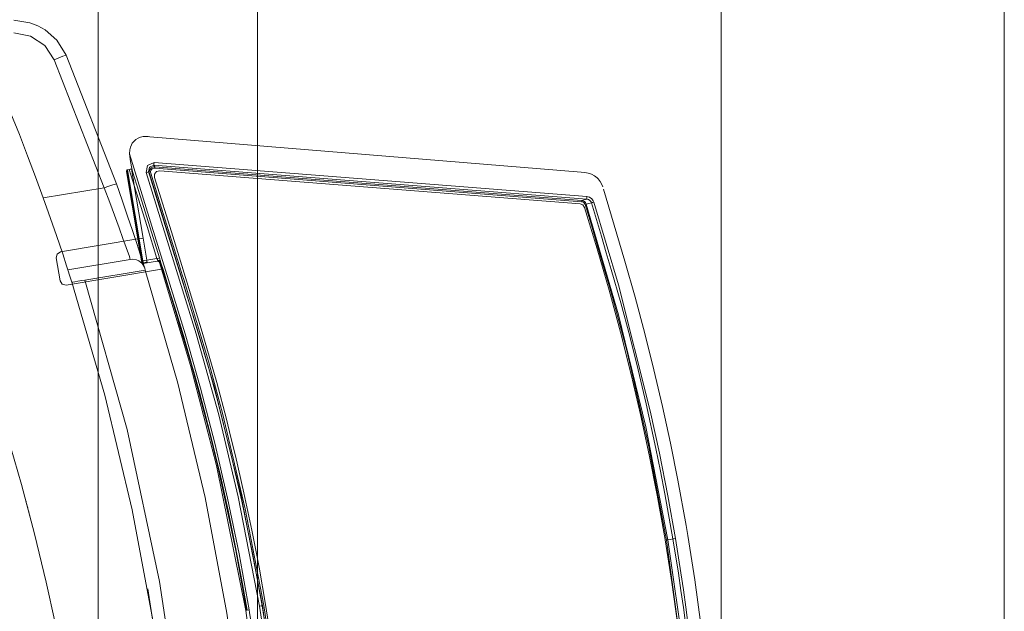
# Model space of a CAD drawing. Units: inches. Extents: x 20 to 176, y 17 to 237.
# Drawn here: x 56 to 75, y 129 to 140 of the extents above; entities that cross this region are included whole.
import ezdxf

# ---------------------------------------------------------------- set-up
doc = ezdxf.new("R2010")
doc.units = ezdxf.units.IN
doc.layers.add('EN', color=7, linetype='Continuous', lineweight=0)

# ---------------------------------------------------------------- blocks, each defined once
blk = doc.blocks.new('BLOCK_19')
at = {"layer": 'EN', "color": 7}
for points in [[(56.889, 128.425), (56.712, 129.216), (56.484, 130.155), (56.231, 131.115), (55.951, 132.096)], [(56.402, 130.474), (56.391, 130.515), (56.381, 130.553), (56.368, 130.602), (56.358, 130.642), (56.354, 130.657), (56.347, 130.683), (56.339, 130.712), (56.33, 130.745), (56.324, 130.769), (56.321, 130.779), (56.316, 130.798), (56.313, 130.811)]]:
    blk.add_lwpolyline(points, dxfattribs=at)
blk = doc.blocks.new('BLOCK_25')
at = {"layer": 'EN', "color": 7}
blk.add_line((75.327, 155.713), (75.327, 93.43), dxfattribs=at)
blk = doc.blocks.new('BLOCK_24')
at = {"layer": 'EN'}
blk.add_blockref('BLOCK_25', (0, 0), dxfattribs=at)
blk = doc.blocks.new('BLOCK_21')
at = {"layer": 'EN', "color": 7}
blk.add_line((57.724, 122.182), (57.724, 162.44), dxfattribs=at)
at = {"layer": 'EN'}
blk.add_blockref('BLOCK_24', (0, 0), dxfattribs=at)
blk = doc.blocks.new('BLOCK_96')
at = {"layer": 'EN', "color": 7}
for p, q in [((58.076, 136.955), (57.102, 139.457)), ((56.87, 139.369), (57.839, 136.879)), ((57.839, 136.879), (56.656, 136.681)), ((57.135, 135.285), (58.346, 135.487)), ((57.463, 135.084), (58.638, 135.281)), ((58.628, 135.315), (58.638, 135.281)), ((58.807, 128.325), (58.686, 129.082))]:
    blk.add_line(p, q, dxfattribs=at)
for points in [[(57.102, 139.457), (56.922, 139.748), (56.694, 139.949), (56.55, 140.03), (56.398, 140.088), (56.083, 140.134)], [(56.083, 139.891), (56.408, 139.827), (56.684, 139.643), (56.87, 139.369)], [(56.87, 139.369), (56.958, 139.405), (57.033, 139.435), (57.083, 139.453), (57.102, 139.457)], [(56.656, 136.681), (56.505, 137.093), (56.35, 137.503), (56.191, 137.912), (56.028, 138.32)], [(57.839, 136.879), (57.929, 136.911), (58.006, 136.936), (58.057, 136.952), (58.076, 136.955)], [(57.839, 136.879), (57.949, 136.593), (58.041, 136.348), (58.131, 136.103), (58.204, 135.896), (58.266, 135.721), (58.328, 135.543)], [(58.628, 135.315), (58.617, 135.348), (58.588, 135.44), (58.539, 135.592), (58.473, 135.797), (58.39, 136.046), (58.295, 136.328), (58.189, 136.636), (58.076, 136.955)], [(57.135, 135.285), (57.109, 135.365), (57.033, 135.596), (56.913, 135.951), (56.759, 136.394), (56.656, 136.681)], [(58.328, 135.543), (58.337, 135.514), (58.346, 135.487)], [(58.346, 135.487), (58.382, 135.49), (58.466, 135.478), (58.51, 135.459), (58.576, 135.406), (58.621, 135.334), (58.628, 135.315)], [(57.214, 135.042), (57.175, 135.164), (57.135, 135.285)], [(58.638, 135.281), (59.273, 133.084), (59.8, 130.857), (60.22, 128.608), (60.53, 126.341), (60.729, 124.062), (60.819, 121.777)], [(57.214, 135.042), (57.227, 135.045), (57.268, 135.051), (57.329, 135.062), (57.407, 135.075), (57.463, 135.084)], [(59.649, 121.581), (59.539, 124.141), (59.298, 126.692), (58.916, 129.224), (58.286, 132.178), (57.463, 135.084)], [(57.214, 135.042), (57.855, 132.847), (58.386, 130.621), (58.806, 128.374), (59.113, 126.11), (59.307, 123.831), (59.4, 121.54)]]:
    blk.add_lwpolyline(points, dxfattribs=at)
blk = doc.blocks.new('BLOCK_97')
at = {"layer": 'EN', "color": 7}
blk.add_line((60.819, 123.156), (60.819, 167.722), dxfattribs=at)
blk = doc.blocks.new('BLOCK_107')
at = {"layer": 'EN', "color": 7}
for p, q in [((58.334, 137.536), (58.329, 137.536)), ((58.81, 137.369), (67.216, 136.707)), ((58.276, 137.197), (58.495, 135.886)), ((58.277, 137.189), (58.276, 137.197)), ((58.277, 137.189), (58.495, 135.885)), ((58.28, 137.219), (58.502, 135.887)), ((58.295, 137.231), (58.296, 137.231)), ((58.295, 137.231), (58.52, 135.89)), ((58.326, 137.237), (58.296, 137.231)), ((58.326, 137.237), (58.424, 136.922)), ((58.719, 137.157), (58.702, 137.189)), ((58.806, 137.319), (58.823, 137.287)), ((67.213, 136.657), (58.806, 137.319)), ((67.115, 136.609), (58.821, 137.262)), ((58.823, 137.287), (67.117, 136.634)), ((58.92, 137.209), (67.085, 136.567)), ((58.424, 136.922), (58.595, 135.903)), ((67.117, 136.634), (67.213, 136.657)), ((56.992, 135.632), (58.495, 135.885)), ((58.502, 135.887), (58.495, 135.886)), ((58.495, 135.885), (58.495, 135.886)), ((58.495, 135.886), (58.567, 135.453)), ((58.495, 135.885), (58.571, 135.428)), ((58.52, 135.89), (58.502, 135.887)), ((58.502, 135.887), (58.575, 135.454)), ((58.52, 135.89), (58.595, 135.903)), ((58.52, 135.89), (58.592, 135.457)), ((58.595, 135.903), (58.667, 135.47)), ((56.984, 135.069), (56.909, 135.516)), ((58.592, 135.457), (58.667, 135.47)), ((58.673, 135.436), (58.598, 135.423)), ((58.667, 135.47), (58.864, 135.503)), ((58.87, 135.453), (58.675, 135.42)), ((58.675, 135.42), (58.866, 135.452)), ((58.866, 135.452), (58.87, 135.453)), ((58.866, 135.452), (58.869, 135.452)), ((58.883, 135.461), (58.888, 135.463)), ((58.954, 135.297), (57.1, 134.987)), ((58.571, 135.428), (58.571, 135.428)), ((58.582, 135.412), (58.582, 135.412)), ((58.675, 135.42), (58.601, 135.408)), ((58.601, 135.408), (58.675, 135.42)), ((58.601, 135.408), (58.601, 135.408)), ((58.675, 135.42), (58.675, 135.42)), ((58.954, 135.297), (58.914, 135.425)), ((58.953, 135.297), (59.519, 133.426)), ((59.535, 133.43), (59.519, 133.426)), ((59.519, 133.426), (60.023, 131.482)), ((60.023, 131.482), (60.589, 128.664)), ((60.605, 128.667), (60.589, 128.664)), ((60.589, 128.664), (60.953, 125.994)), ((60.605, 128.667), (60.609, 128.667)), ((60.656, 128.676), (60.615, 128.668))]:
    blk.add_line(p, q, dxfattribs=at)
for points in [[(58.656, 137.876), (58.646, 137.877), (58.597, 137.875), (58.547, 137.865), (58.5, 137.846), (58.457, 137.82), (58.419, 137.787), (58.386, 137.747), (58.367, 137.716), (58.348, 137.669), (58.335, 137.617), (58.334, 137.536)], [(67.178, 137.176), (67.109, 137.181), (58.726, 137.87), (58.696, 137.873), (58.656, 137.876)], [(58.329, 137.536), (58.352, 137.39), (58.375, 137.251)], [(58.329, 137.536), (58.361, 137.433), (58.438, 137.185), (58.764, 136.136), (59.089, 135.087), (59.412, 134.038), (59.713, 132.982), (59.989, 131.916), (60.238, 130.844), (60.46, 129.766), (60.656, 128.676)], [(58.654, 137.174), (58.68, 137.313), (58.81, 137.369)], [(58.81, 137.369), (58.807, 137.335), (58.806, 137.319)], [(58.276, 137.197), (58.276, 137.197), (58.276, 137.198), (58.276, 137.2), (58.276, 137.208), (58.28, 137.219)], [(58.295, 137.231), (58.29, 137.23), (58.286, 137.227), (58.28, 137.219)], [(58.326, 137.237), (58.345, 137.24), (58.36, 137.244), (58.37, 137.247)], [(58.369, 137.247), (58.376, 137.209), (58.385, 137.155), (58.397, 137.085), (58.407, 137.024), (58.424, 136.922)], [(58.375, 137.251), (58.374, 137.25), (58.372, 137.248), (58.37, 137.247)], [(58.375, 137.251), (58.392, 137.194), (58.512, 136.809), (58.913, 135.518)], [(58.654, 137.174), (58.687, 137.184), (58.702, 137.189)], [(60.856, 128.745), (60.444, 130.875), (60.064, 132.465), (59.624, 134.039), (59.302, 135.084), (58.978, 136.128), (58.654, 137.174)], [(58.806, 137.319), (58.719, 137.282), (58.702, 137.189)], [(58.702, 137.189), (58.732, 137.093), (58.851, 136.708), (59.328, 135.171), (59.512, 134.58), (59.692, 133.988), (59.865, 133.393), (60.028, 132.796), (60.283, 131.794), (60.514, 130.788), (60.722, 129.776), (60.906, 128.754)], [(58.719, 137.157), (58.715, 137.184), (58.717, 137.21), (58.725, 137.232), (58.737, 137.25), (58.754, 137.267), (58.775, 137.279), (58.798, 137.286), (58.823, 137.287)], [(58.719, 137.157), (59.364, 135.08), (59.982, 132.997), (60.5, 130.887), (60.913, 128.755)], [(58.743, 137.164), (58.74, 137.182), (58.741, 137.201), (58.747, 137.218), (58.756, 137.234), (58.769, 137.247), (58.785, 137.256), (58.803, 137.261), (58.821, 137.262)], [(58.743, 137.164), (58.929, 136.567), (59.083, 136.07), (59.206, 135.675), (59.297, 135.381), (59.357, 135.188), (59.385, 135.096), (59.458, 134.861), (59.551, 134.558), (59.865, 133.507), (60.14, 132.499), (60.579, 130.638), (60.938, 128.759)], [(58.92, 137.209), (58.856, 137.193), (58.816, 137.141), (58.816, 137.079)], [(58.821, 137.262), (58.822, 137.279), (58.823, 137.287)], [(67.178, 137.176), (67.178, 137.176), (67.243, 137.165), (67.307, 137.143), (67.365, 137.112), (67.418, 137.07), (67.436, 137.052), (67.476, 137.001), (67.508, 136.943), (67.525, 136.897)], [(60.976, 128.777), (60.848, 129.503), (60.779, 129.865), (60.707, 130.227), (60.555, 130.948), (60.39, 131.667), (60.303, 132.025), (60.214, 132.382), (60.025, 133.096), (59.745, 134.074), (59.446, 135.048), (59.144, 136.02), (58.842, 136.994), (58.816, 137.079)], [(58.864, 135.503), (58.672, 136.124), (58.424, 136.922)], [(67.538, 136.852), (67.747, 136.154), (67.956, 135.455), (68.154, 134.753), (68.342, 134.048), (68.519, 133.339), (68.685, 132.627), (68.685, 132.627), (68.839, 131.913), (68.983, 131.195), (69.144, 130.313), (69.176, 130.123)], [(67.117, 136.634), (67.117, 136.626), (67.115, 136.609)], [(67.182, 136.556), (67.173, 136.576), (67.157, 136.593), (67.138, 136.604), (67.115, 136.609)], [(67.117, 136.634), (67.147, 136.627), (67.172, 136.612), (67.193, 136.59), (67.206, 136.563)], [(67.304, 136.587), (67.258, 136.575), (67.206, 136.563)], [(67.216, 136.707), (67.215, 136.689), (67.214, 136.673), (67.213, 136.662), (67.213, 136.657)], [(67.304, 136.587), (67.298, 136.603), (67.277, 136.63), (67.247, 136.649), (67.213, 136.657)], [(67.216, 136.707), (67.267, 136.695), (67.311, 136.666), (67.341, 136.625), (67.351, 136.601)], [(67.351, 136.601), (67.335, 136.596), (67.321, 136.592), (67.31, 136.589), (67.304, 136.587)], [(68.888, 130.053), (68.732, 130.933), (68.647, 131.372), (68.558, 131.809), (68.368, 132.683), (68.213, 133.339), (68.049, 133.992), (67.875, 134.643), (67.69, 135.293), (67.595, 135.617), (67.498, 135.94), (67.304, 136.587)], [(67.351, 136.601), (67.829, 134.99), (68.449, 132.545), (68.627, 131.721), (68.789, 130.894), (68.936, 130.061)], [(67.174, 136.495), (67.136, 136.548), (67.085, 136.567)], [(67.174, 136.495), (67.415, 135.691), (67.65, 134.886), (67.872, 134.07), (68.078, 133.249), (68.26, 132.47), (68.428, 131.688), (68.428, 131.688), (68.582, 130.903), (68.722, 130.113), (68.735, 130.039)], [(67.182, 136.556), (67.197, 136.56), (67.206, 136.563)], [(68.765, 130.032), (68.416, 131.879), (67.991, 133.715), (67.885, 134.125), (67.776, 134.532), (67.663, 134.936), (67.556, 135.306), (67.426, 135.746), (67.304, 136.15), (67.182, 136.556)], [(68.789, 130.036), (68.365, 132.236), (67.833, 134.412), (67.206, 136.563)], [(56.992, 135.632), (56.927, 135.591), (56.909, 135.516)], [(58.567, 135.453), (58.568, 135.453), (58.569, 135.453), (58.572, 135.454), (58.575, 135.454)], [(58.567, 135.453), (58.569, 135.444), (58.57, 135.436), (58.571, 135.43), (58.571, 135.428)], [(58.575, 135.454), (58.579, 135.455), (58.583, 135.456), (58.588, 135.457), (58.592, 135.457)], [(58.592, 135.457), (58.594, 135.448), (58.595, 135.439), (58.597, 135.431), (58.598, 135.423)], [(58.673, 135.436), (58.671, 135.443), (58.67, 135.452), (58.668, 135.461), (58.667, 135.47)], [(58.675, 135.42), (58.675, 135.421), (58.674, 135.424), (58.674, 135.429), (58.673, 135.436)], [(58.864, 135.503), (58.898, 135.513), (58.913, 135.518)], [(58.883, 135.461), (58.882, 135.462), (58.878, 135.473), (58.872, 135.487), (58.864, 135.503)], [(58.869, 135.452), (58.871, 135.452), (58.875, 135.453), (58.888, 135.45), (58.894, 135.448)], [(58.87, 135.453), (58.872, 135.453), (58.874, 135.454), (58.879, 135.457), (58.883, 135.461)], [(58.87, 135.453), (58.884, 135.452), (58.898, 135.446)], [(58.883, 135.461), (58.908, 135.455), (58.924, 135.438)], [(58.888, 135.463), (58.904, 135.465), (58.916, 135.463), (58.921, 135.461), (58.925, 135.458), (58.929, 135.454), (58.932, 135.45), (58.935, 135.443)], [(58.888, 135.463), (58.91, 135.456), (58.925, 135.44)], [(58.894, 135.448), (58.896, 135.447), (58.898, 135.446)], [(58.898, 135.446), (58.903, 135.442), (58.908, 135.437), (58.911, 135.431), (58.914, 135.425)], [(58.913, 135.518), (58.918, 135.502), (58.922, 135.485), (58.927, 135.471), (58.931, 135.457), (58.933, 135.45), (58.935, 135.443)], [(58.924, 135.438), (58.921, 135.431), (58.917, 135.426), (58.915, 135.425), (58.914, 135.425)], [(58.925, 135.44), (58.925, 135.439), (58.924, 135.438)], [(58.929, 135.441), (58.929, 135.443), (58.928, 135.444), (58.927, 135.445), (58.927, 135.445), (58.927, 135.445), (58.926, 135.445), (58.926, 135.445), (58.925, 135.441), (58.925, 135.44)], [(59.535, 133.43), (59.526, 133.46), (59.299, 134.231), (59.27, 134.328), (59.151, 134.712), (58.925, 135.44)], [(58.935, 135.443), (58.934, 135.442), (58.929, 135.441)], [(59.539, 133.431), (59.528, 133.469), (59.485, 133.621), (59.306, 134.224), (58.929, 135.441)], [(58.935, 135.443), (58.989, 135.27), (59.096, 134.924), (59.204, 134.578), (59.378, 134.007), (59.545, 133.433)], [(58.571, 135.428), (58.573, 135.423), (58.575, 135.419), (58.578, 135.415), (58.582, 135.412)], [(58.571, 135.428), (58.573, 135.424), (58.575, 135.419), (58.578, 135.415), (58.582, 135.412)], [(58.582, 135.412), (58.586, 135.409), (58.59, 135.408), (58.595, 135.407), (58.601, 135.408)], [(58.601, 135.408), (58.596, 135.407), (58.591, 135.408), (58.586, 135.41), (58.582, 135.412)], [(58.598, 135.423), (58.599, 135.417), (58.6, 135.412), (58.6, 135.409), (58.601, 135.408)], [(56.984, 135.069), (57.025, 135.004), (57.1, 134.987)], [(59.535, 133.43), (59.536, 133.431), (59.539, 133.431)], [(60.039, 131.485), (59.963, 131.802), (59.866, 132.192), (59.842, 132.29), (59.636, 133.067), (59.535, 133.43)], [(59.545, 133.433), (59.543, 133.433), (59.539, 133.431)], [(60.043, 131.486), (60.034, 131.525), (59.998, 131.678), (59.923, 131.984), (59.846, 132.289), (59.696, 132.861), (59.539, 133.431)], [(59.545, 133.433), (59.594, 133.259), (59.69, 132.909), (59.783, 132.559), (59.919, 132.024), (60.049, 131.488)], [(60.605, 128.667), (60.541, 129.039), (60.395, 129.829), (60.316, 130.223), (60.296, 130.322), (60.126, 131.107), (60.039, 131.485)], [(60.609, 128.667), (60.603, 128.706), (60.576, 128.862), (60.465, 129.481), (60.424, 129.704), (60.244, 130.591), (60.043, 131.486)], [(60.049, 131.488), (60.09, 131.311), (60.247, 130.604), (60.393, 129.894), (60.526, 129.181), (60.615, 128.668)], [(69.827, 123.14), (69.826, 123.178), (69.79, 124.048), (69.751, 124.918), (69.696, 125.787), (69.625, 126.656), (69.537, 127.525), (69.433, 128.392), (69.313, 129.257), (69.176, 130.123)], [(68.735, 130.039), (68.866, 129.206), (68.982, 128.371), (69.083, 127.535), (69.168, 126.696), (69.236, 125.88), (69.289, 125.064), (69.328, 124.246), (69.361, 123.426)], [(68.789, 130.036), (68.78, 130.035), (68.765, 130.032)], [(69.393, 123.349), (69.366, 124.027), (69.34, 124.64), (69.309, 125.227), (69.267, 125.85), (69.216, 126.477), (69.157, 127.104), (68.765, 130.032)], [(68.888, 130.053), (68.841, 130.045), (68.789, 130.036)], [(69.417, 123.35), (69.31, 125.587), (69.104, 127.818), (68.789, 130.036)], [(68.936, 130.061), (68.905, 130.056), (68.888, 130.053)], [(69.518, 123.359), (69.491, 124.031), (69.462, 124.703), (69.425, 125.375), (69.378, 126.046), (69.321, 126.716), (69.254, 127.385), (69.177, 128.053), (69.091, 128.721), (69.044, 129.054), (68.994, 129.388), (68.888, 130.053)], [(68.936, 130.061), (69.042, 129.396), (69.092, 129.062), (69.139, 128.728), (69.226, 128.059), (69.302, 127.391), (69.369, 126.721), (69.426, 126.05), (69.474, 125.379), (69.511, 124.707), (69.539, 124.034), (69.566, 123.361)], [(60.906, 128.754), (60.891, 128.751), (60.856, 128.745)], [(61.53, 119.988), (61.426, 123.277), (61.281, 125.468), (61.167, 126.562), (61.026, 127.652), (60.856, 128.745)], [(60.906, 128.754), (60.98, 128.301), (61.048, 127.847), (61.172, 126.936), (61.277, 126.024), (61.363, 125.11), (61.43, 124.189), (61.482, 123.14), (61.516, 122.091), (61.548, 121.041), (61.58, 119.989)], [(60.913, 128.755), (61.301, 125.861), (61.496, 122.947), (61.586, 120.025)], [(60.938, 128.759), (61.179, 127.141), (61.36, 125.515), (61.478, 123.909), (61.5, 123.463), (61.517, 123.031), (61.532, 122.608), (61.544, 122.215), (61.547, 122.102), (61.556, 121.827), (61.569, 121.389), (61.588, 120.789), (61.611, 120.026)], [(61.648, 120.153), (61.645, 120.241), (61.577, 122.463), (61.553, 123.203), (61.536, 123.574), (61.517, 123.943), (61.469, 124.683), (61.382, 125.709), (61.271, 126.733), (61.136, 127.754), (60.976, 128.777)], [(60.615, 128.668), (60.614, 128.668), (60.61, 128.667)], [(60.656, 128.676), (60.665, 128.626), (60.804, 127.728), (60.926, 126.828), (60.926, 126.828), (61.028, 125.926), (61.179, 124.105), (61.226, 123.192), (61.226, 123.192), (61.257, 122.28), (61.284, 121.363), (61.34, 119.54)]]:
    blk.add_lwpolyline(points, dxfattribs=at)
blk = doc.blocks.new('BLOCK_108')
at = {"layer": 'EN', "color": 7}
blk.add_line((69.827, 123.939), (69.822, 173.004), dxfattribs=at)

msp = doc.modelspace()

# ---------------------------------------------------------------- block references
at = {"layer": 'EN'}
for name in ['BLOCK_21', 'BLOCK_19', 'BLOCK_108', 'BLOCK_97', 'BLOCK_96', 'BLOCK_107']:
    msp.add_blockref(name, (0, 0), dxfattribs=at)

doc.saveas('drawing.dxf')
